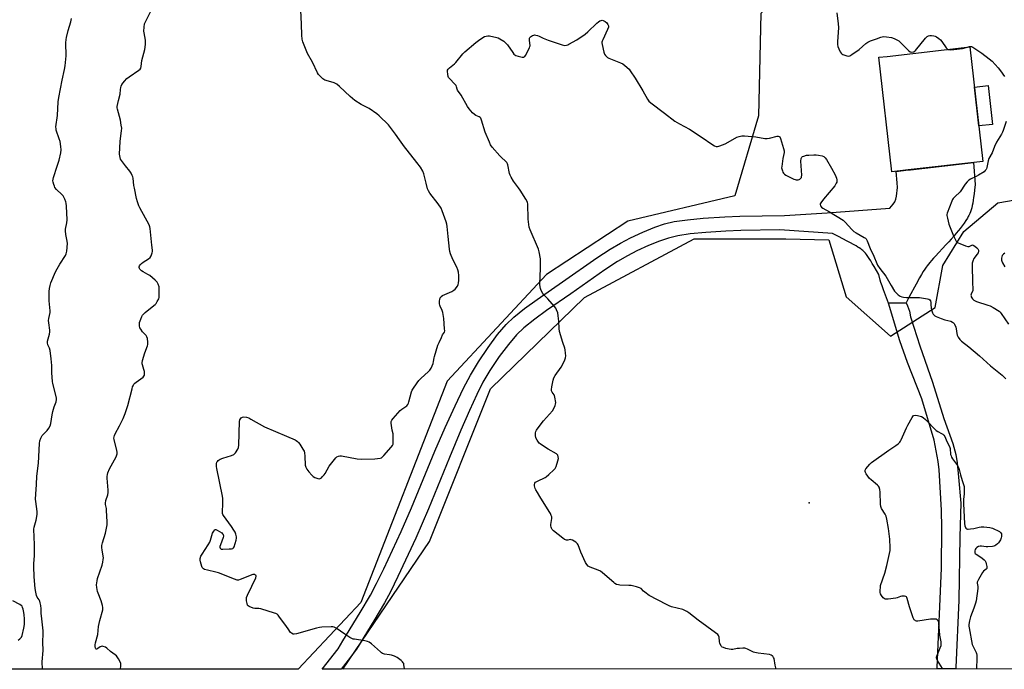
# Model space of a CAD drawing. Units: inches. Extents: x 1207769 to 1213770, y 541455 to 545456.
# Drawn here: x 1210375 to 1210987, y 541456 to 541860 of the extents above; entities that cross this region are included whole.
import ezdxf

# ---------------------------------------------------------------- set-up
doc = ezdxf.new("R2010")
doc.units = ezdxf.units.IN
doc.header["$MEASUREMENT"] = 0
for name, color, linetype in [('BLDG-Footprint', 5, 'Continuous'), ('CULTRL-Pad', 6, 'Continuous'), ('ELEV-Spot Elevation', 7, 'Continuous'), ('NTRL-Trees', 3, 'Continuous'), ('TRANS-Driveway', 251, 'Continuous'), ('Undefined', 1, 'Continuous')]:
    doc.layers.add(name, color=color, linetype=linetype)

msp = doc.modelspace()

# ---------------------------------------------------------------- linework, layer by layer
at = {"layer": 'BLDG-Footprint', "elevation": 395.12}
msp.add_lwpolyline([(1210926.94, 541766.45), (1210916.83, 541765.29), (1210908.67, 541836.54), (1210913.84, 541837.13), (1210965.28, 541843.03), (1210973.44, 541771.78)], close=True, dxfattribs=at)
at = {"layer": 'CULTRL-Pad'}
msp.add_lwpolyline([(1210979.36, 541794.82), (1210970.91, 541793.86), (1210968.15, 541817.96), (1210976.6, 541818.93)], close=True, dxfattribs=at)
at = {"layer": 'ELEV-Spot Elevation'}
msp.add_point((1210865.49, 541559.36, 396.91), dxfattribs=at)
at = {"layer": 'NTRL-Trees'}
msp.add_lwpolyline([(1211014.97, 541456.04), (1210575.69, 541455.95), (1210629.45, 541535.41), (1210667.4, 541630.28), (1210725.9, 541687.2), (1210793.89, 541723.56), (1210850.82, 541723.56), (1210877.65, 541723.08), (1210888.34, 541687.44), (1210915.99, 541663.04), (1210943.64, 541680.93), (1210948.51, 541706.95), (1210961.52, 541728.09), (1210982.67, 541745.98), (1211010.31, 541750.86)], dxfattribs=at)
msp.add_polyline3d([(1211557.02, 542256.71, 0), (1211537.67, 542255.77, 0), (1211494.51, 542250.21, 0), (1211469.05, 542243.19, 0), (1211410.47, 542133.04, 0), (1211351.54, 542031.09, 0), (1211313.31, 541972.16, 0), (1211247.22, 541975.42, 0), (1211147.72, 541978.06, 0), (1211101.06, 541997.08, 0), (1211058.44, 542008.79, 0), (1211027.51, 542002.45, 0), (1210996.32, 541996.05, 0), (1210956.49, 541949.86, 0), (1210872.07, 541905.25, 0), (1210835.43, 541863.84, 0), (1210833.84, 541800.12, 0), (1210819.19, 541750.44, 0), (1210752.78, 541734.63, 0), (1210702.19, 541701.43, 0), (1210640.52, 541635.02, 0), (1210586.76, 541497.46, 0), (1210547.95, 541455.94, 0), (1209984.65, 541455.82, 0)], dxfattribs=at)
at = {"layer": 'TRANS-Driveway'}
for points in [[(1210925.7, 541683.91), (1210914.7, 541683.7), (1210912.82, 541688.67), (1210911.61, 541691.93), (1210910.7, 541694.48), (1210910.03, 541696.51), (1210909.63, 541697.93), (1210908.69, 541701.44), (1210905.85, 541706.37), (1210904.67, 541708.37), (1210903.71, 541709.94), (1210902.77, 541711.4), (1210901.87, 541712.72), (1210901.02, 541713.9), (1210900.36, 541714.71), (1210899.87, 541715.26), (1210899.33, 541715.8), (1210898.75, 541716.33), (1210898.12, 541716.85), (1210897.45, 541717.36), (1210896.5, 541718.03), (1210895.74, 541718.53), (1210894.66, 541719.2), (1210892.92, 541720.2), (1210891.05, 541721.22), (1210889.05, 541722.27), (1210883.55, 541725.11), (1210879.95, 541727.03), (1210847.23, 541729.19), (1210823.02, 541728.74), (1210813.73, 541728.4), (1210801.14, 541727.6), (1210791.55, 541726.68), (1210783.74, 541725.52), (1210777.91, 541724.14), (1210772.45, 541722.24), (1210765.56, 541719.41), (1210758.42, 541716.13), (1210752.47, 541713.06), (1210746.4, 541709.43), (1210738.49, 541704.29), (1210717.26, 541689.5), (1210702.2, 541679.02), (1210694.85, 541673.66), (1210688.19, 541668.3), (1210683.58, 541663.92), (1210678.55, 541657.96), (1210672.87, 541650.33), (1210667.08, 541641.73), (1210662.72, 541634.45), (1210658.88, 541626.88), (1210654.32, 541616.92), (1210649.05, 541604.64), (1210641.98, 541587.51), (1210628.9, 541555.68), (1210621, 541537.36), (1210609.83, 541513.51), (1210605.15, 541504.08), (1210601.53, 541497.26), (1210594.98, 541486.06), (1210584.1, 541468.35), (1210578.96, 541461.46), (1210574.61, 541455.95), (1210562.74, 541455.95), (1210572.68, 541468.65), (1210575.62, 541473.65), (1210586.35, 541491.07), (1210592.77, 541502.02), (1210596.54, 541509.13), (1210601.07, 541518.27), (1210611.91, 541541.47), (1210618.31, 541556.32), (1210632.83, 541591.45), (1210639.23, 541606.25), (1210645.36, 541619.77), (1210650.62, 541630.74), (1210654.89, 541638.89), (1210659.86, 541647.11), (1210665.92, 541656.07), (1210671.82, 541664.02), (1210677.06, 541670.23), (1210681.93, 541674.85), (1210688.62, 541680.22), (1210696.33, 541685.85), (1210712.05, 541696.8), (1210733.55, 541711.77), (1210741.79, 541717.14), (1210748.15, 541720.96), (1210754.31, 541724.15), (1210762.03, 541727.71), (1210769.54, 541730.8), (1210775.54, 541732.89), (1210781.62, 541734.32), (1210789.72, 541735.52), (1210799.64, 541736.49), (1210813.1, 541737.35), (1210822.37, 541737.69), (1210850.17, 541738.21), (1210876.61, 541739.73), (1210915.62, 541742.6), (1210917.69, 541745.25), (1210918.62, 541746.73), (1210919.21, 541748.3), (1210919.63, 541750.26), (1210920.22, 541755.59), (1210920.17, 541758.55), (1210919.49, 541765.59), (1210926.94, 541766.45), (1210928.4, 541766.62), (1210967.51, 541771.1), (1210968.53, 541757.37), (1210968.17, 541754), (1210967.9, 541751.68), (1210967.61, 541749.43), (1210967.34, 541747.58), (1210967.05, 541745.81), (1210966.77, 541744.42), (1210966.42, 541742.85), (1210966.09, 541741.65), (1210965.9, 541741.07), (1210965.69, 541740.49), (1210965.19, 541739.3), (1210964.61, 541738.08), (1210964.28, 541737.46), (1210963.76, 541736.52), (1210962.79, 541734.93), (1210961.71, 541733.32), (1210960.54, 541731.69), (1210959.28, 541730.05), (1210958.23, 541728.72), (1210956.86, 541727.07), (1210955.44, 541725.41), (1210953.69, 541723.44), (1210952.22, 541721.8), (1210950.44, 541719.87), (1210943.93, 541712.89), (1210942.66, 541711.51), (1210941.47, 541710.17), (1210940.37, 541708.9), (1210939.56, 541707.93), (1210938.66, 541706.79), (1210938.03, 541705.93), (1210937.22, 541704.74), (1210936.25, 541703.2), (1210935.23, 541701.5), (1210934.02, 541699.37), (1210931.9, 541695.5), (1210927.61, 541687.45)], [(1210914.7, 541683.7), (1210925.7, 541683.91), (1210926.54, 541682.04), (1210927.68, 541678.65), (1210928.49, 541675.16), (1210928.6, 541674.53), (1210934.09, 541657.14), (1210942.06, 541634.56), (1210949.11, 541611.8), (1210954.6, 541596.35), (1210956.59, 541589.38), (1210957.45, 541584.25), (1210958.26, 541575.4), (1210959.66, 541559.12), (1210959, 541538.23), (1210958.52, 541498.81), (1210956.53, 541457.05), (1210956.52, 541456.47), (1210956.51, 541456.03), (1210944.91, 541456.03), (1210944.93, 541456.48), (1210944.97, 541457.05), (1210947.75, 541518.65), (1210947.96, 541543.8), (1210947.67, 541554.78), (1210946.11, 541579.89), (1210945.63, 541585.06), (1210943.12, 541598.29), (1210935.43, 541624.18), (1210926.62, 541646.76), (1210921.84, 541660.15)]]:
    msp.add_lwpolyline(points, close=True, dxfattribs=at)
at = {"layer": 'Undefined'}
for points, elevation in [([(1210437.52, 541455.92), (1210437.75, 541457.94), (1210437.77, 541459.35), (1210437.55, 541460.13), (1210436.26, 541462.32), (1210434.93, 541464.15), (1210434.08, 541464.88), (1210431.35, 541466.9), (1210429, 541469.02), (1210428.08, 541469.66), (1210426.79, 541470.06), (1210425.98, 541470.15), (1210425.47, 541470.12), (1210424.77, 541469.85), (1210423.32, 541468.77), (1210422.67, 541468.44), (1210422.31, 541468.43), (1210422.18, 541468.53), (1210421.98, 541468.9), (1210421.77, 541469.94), (1210421.77, 541471.11), (1210422, 541472.27), (1210423.33, 541477.5), (1210423.83, 541482.52), (1210424.64, 541486.15), (1210426.38, 541492.78), (1210426.58, 541494.22), (1210426.32, 541495.61), (1210425.43, 541498.38), (1210423.49, 541503.22), (1210423.13, 541504.32), (1210422.89, 541505.48), (1210422.75, 541506.65), (1210422.65, 541508.4), (1210422.68, 541509.54), (1210422.87, 541510.9), (1210423.19, 541512.25), (1210426.03, 541520.56), (1210426.53, 541522.49), (1210426.77, 541524.14), (1210426.82, 541525.24), (1210426.09, 541529.94), (1210425.91, 541531.69), (1210425.91, 541532.85), (1210426.28, 541534.52), (1210428.15, 541540.57), (1210429.15, 541545.78), (1210429.18, 541547.54), (1210428.82, 541554.66), (1210428.68, 541555.83), (1210428.16, 541558.4), (1210428.11, 541559.24), (1210428.36, 541560.87), (1210429.55, 541564.41), (1210429.84, 541565.8), (1210429.81, 541567.26), (1210429.21, 541574.65), (1210429.19, 541575.84), (1210429.28, 541577.01), (1210429.59, 541578.11), (1210430.63, 541580.48), (1210431.66, 541582.51), (1210434.75, 541588.08), (1210435.2, 541589.15), (1210435.37, 541589.97), (1210435.41, 541590.81), (1210435.23, 541591.95), (1210433.47, 541598.79), (1210433.39, 541599.64), (1210433.46, 541600.47), (1210433.67, 541601.28), (1210434.14, 541602.31), (1210436.8, 541607.24), (1210439.12, 541611.76), (1210440.44, 541615.06), (1210442.06, 541619.91), (1210444.67, 541630.39), (1210445.02, 541631.53), (1210445.33, 541632.27), (1210445.85, 541633.19), (1210446.36, 541633.82), (1210447.28, 541634.56), (1210451.47, 541637.47), (1210452.03, 541638.09), (1210452.3, 541638.72), (1210452.42, 541639.77), (1210452.34, 541641.13), (1210452.06, 541642.24), (1210451.07, 541645.16), (1210450.9, 541645.96), (1210450.89, 541646.51), (1210451.19, 541647.93), (1210452.67, 541652.79), (1210454.34, 541657.09), (1210454.5, 541657.91), (1210454.47, 541659.34), (1210454.19, 541661.65), (1210453.87, 541662.7), (1210453.37, 541663.39), (1210452.12, 541664.66), (1210451.22, 541665.76), (1210450.06, 541667.37), (1210449.54, 541668.35), (1210449.31, 541669.46), (1210449.26, 541670.61), (1210449.34, 541671.48), (1210449.59, 541672.6), (1210450.01, 541673.71), (1210450.76, 541675.32), (1210451.18, 541676.1), (1210451.7, 541676.79), (1210452.77, 541677.76), (1210458.22, 541682.06), (1210459.05, 541682.79), (1210459.59, 541683.42), (1210460.32, 541684.62), (1210461.19, 541686.4), (1210461.46, 541687.19), (1210461.59, 541688.35), (1210461.58, 541692.22), (1210461.44, 541693.68), (1210460.86, 541695.35), (1210460.16, 541696.64), (1210458.96, 541697.89), (1210455.63, 541700.76), (1210454.39, 541701.52), (1210451.53, 541702.99), (1210450.56, 541703.64), (1210449.55, 541704.72), (1210449.26, 541705.2), (1210449.1, 541705.71), (1210449.07, 541706.23), (1210449.26, 541706.85), (1210449.72, 541707.49), (1210450.48, 541708.29), (1210451.61, 541709.19), (1210454.95, 541711.23), (1210455.84, 541711.97), (1210456.5, 541713.15), (1210457.16, 541714.99), (1210457.32, 541715.79), (1210457.31, 541716.67), (1210456.93, 541719.63), (1210455.84, 541730.03), (1210455.63, 541731.15), (1210455.23, 541732.23), (1210449.55, 541742.87), (1210448.95, 541744.2), (1210448.05, 541746.62), (1210447.48, 541748.65), (1210446.14, 541755.1), (1210445.83, 541756.85), (1210445.25, 541761.41), (1210445.05, 541762.26), (1210444.75, 541763.03), (1210444.02, 541764.54), (1210443.31, 541765.74), (1210440.5, 541769), (1210438.09, 541772.26), (1210437.51, 541773.24), (1210437.16, 541774.27), (1210436.96, 541775.34), (1210436.93, 541776.22), (1210437.26, 541784.22), (1210437.43, 541785.97), (1210438.11, 541790.8), (1210438.19, 541792.49), (1210437.97, 541794.24), (1210437.38, 541797.43), (1210435.5, 541804.22), (1210435.39, 541805.07), (1210435.43, 541805.95), (1210436.18, 541809.77), (1210437.23, 541813.57), (1210437.42, 541816.45), (1210437.62, 541817.82), (1210437.84, 541818.61), (1210438.32, 541819.59), (1210439.89, 541821.63), (1210441.43, 541823.33), (1210442.82, 541824.39), (1210448.89, 541828.49), (1210449.69, 541829.24), (1210450.05, 541829.89), (1210450.27, 541830.89), (1210450.75, 541834.47), (1210452.49, 541841.36), (1210453.03, 541844.53), (1210453.07, 541846.01), (1210452.98, 541847.19), (1210452.11, 541851.71), (1210451.96, 541852.85), (1210452.08, 541855.37), (1210452.38, 541857.31), (1210452.92, 541858.62), (1210457.54, 541867.81)], 392), ([(1210389, 541455.91), (1210388.85, 541460.55), (1210389.5, 541467.44), (1210389.21, 541472.71), (1210389.43, 541478.01), (1210389.4, 541479.8), (1210388.35, 541489.2), (1210388.26, 541490.64), (1210388.25, 541493.44), (1210387.97, 541495.45), (1210387.6, 541497.18), (1210387.28, 541498.29), (1210386.92, 541499.01), (1210385.76, 541500.81), (1210385.35, 541501.78), (1210384.84, 541503.74), (1210384.38, 541506.02), (1210383.83, 541513.42), (1210383.65, 541519.85), (1210383.66, 541521.59), (1210383.93, 541526.45), (1210384.12, 541533.47), (1210383.74, 541538.09), (1210383.69, 541542.96), (1210383.91, 541544.35), (1210385.15, 541548.71), (1210385.57, 541550.92), (1210385.73, 541552.3), (1210385.61, 541554.03), (1210384.78, 541560.15), (1210384.65, 541561.62), (1210384.79, 541564.74), (1210385.28, 541570.9), (1210385.37, 541576.04), (1210386.55, 541584.15), (1210387.16, 541596.28), (1210387.37, 541598.04), (1210387.97, 541599.59), (1210388.88, 541601.31), (1210389.63, 541602.19), (1210391.98, 541604.44), (1210392.92, 541605.82), (1210393.71, 541607.28), (1210394.1, 541608.67), (1210395.03, 541614.19), (1210395.45, 541616.13), (1210396.26, 541619.14), (1210397.42, 541622.22), (1210397.7, 541623.6), (1210397.64, 541624.46), (1210397.41, 541625.6), (1210395.34, 541633.65), (1210395.12, 541634.82), (1210394.81, 541640.18), (1210394.69, 541644.75), (1210394.33, 541649.01), (1210393.67, 541654.16), (1210393.34, 541655.54), (1210392.31, 541657.69), (1210392.09, 541658.88), (1210392.2, 541659.99), (1210393.31, 541664.29), (1210393.52, 541665.73), (1210393.45, 541666.89), (1210392.92, 541671.28), (1210392.82, 541672.74), (1210392.95, 541674.11), (1210393.74, 541677.84), (1210393.85, 541678.91), (1210393.22, 541684.98), (1210393.23, 541690.88), (1210393.35, 541692.63), (1210393.75, 541694.6), (1210394.22, 541696.26), (1210397.05, 541703.1), (1210398.06, 541705.04), (1210399.68, 541707.76), (1210403.23, 541713.24), (1210403.77, 541714.28), (1210403.98, 541715.12), (1210404.09, 541716), (1210404.48, 541720.78), (1210404.39, 541722.22), (1210403.42, 541726.36), (1210403.21, 541728.59), (1210403.28, 541729.69), (1210404.02, 541733.5), (1210404.25, 541735.46), (1210403.92, 541743.98), (1210403.72, 541745.72), (1210403.47, 541746.56), (1210402.8, 541748.2), (1210402.18, 541749.54), (1210401.73, 541750.29), (1210400.95, 541751.17), (1210397.79, 541754.23), (1210396.73, 541755.54), (1210396.37, 541756.32), (1210396.01, 541757.43), (1210395.64, 541758.85), (1210395.5, 541759.7), (1210395.53, 541760.74), (1210395.74, 541761.81), (1210398.16, 541768.88), (1210399.25, 541772.58), (1210400.28, 541777.11), (1210400.56, 541779.09), (1210400.44, 541781.07), (1210399.94, 541784.17), (1210399.45, 541785.83), (1210397.56, 541791.27), (1210397.38, 541792.1), (1210397.37, 541793.24), (1210398.38, 541800.43), (1210398.81, 541808.88), (1210399.11, 541811.44), (1210401.2, 541822.33), (1210402.73, 541828.97), (1210403.17, 541831.3), (1210403.63, 541837.47), (1210403.53, 541845.64), (1210403.63, 541847.56), (1210403.84, 541848.95), (1210404.86, 541853.14), (1210406.52, 541858.57), (1210407.03, 541860.59)], 390), ([(1210844.94, 541456.01), (1210844.35, 541458.46), (1210843.6, 541462.48), (1210843.34, 541463.27), (1210842.89, 541463.91), (1210842.49, 541464.25), (1210841.8, 541464.67), (1210840.73, 541465), (1210833.71, 541465.88), (1210831.66, 541466.24), (1210830.84, 541466.54), (1210827.19, 541468.31), (1210826.15, 541468.73), (1210825.35, 541468.94), (1210824.21, 541469), (1210822.17, 541468.85), (1210820.71, 541468.68), (1210818.06, 541468.21), (1210816.89, 541468.12), (1210815.77, 541468.29), (1210813.54, 541468.88), (1210812.18, 541469.31), (1210811.44, 541469.66), (1210811.03, 541469.99), (1210810.7, 541470.42), (1210809.97, 541471.94), (1210809.7, 541473.17), (1210809.49, 541475.83), (1210809.14, 541476.79), (1210808.64, 541477.42), (1210807.3, 541478.5), (1210796.41, 541486.31), (1210790.66, 541490.95), (1210789.47, 541491.81), (1210788.2, 541492.47), (1210786.88, 541493), (1210779.79, 541494.78), (1210778.49, 541495.25), (1210776.73, 541496.05), (1210766.03, 541501.81), (1210763.2, 541503.79), (1210762.54, 541504.35), (1210760.93, 541506.03), (1210759.98, 541506.59), (1210758.03, 541507.17), (1210754.88, 541507.88), (1210753.4, 541508), (1210747.71, 541508.17), (1210746.84, 541508.3), (1210745.76, 541508.69), (1210744.74, 541509.23), (1210744.03, 541509.76), (1210737.06, 541515.75), (1210735.68, 541516.84), (1210734.37, 541517.51), (1210729.38, 541519.42), (1210728.13, 541520.08), (1210727.23, 541520.96), (1210726.5, 541522.24), (1210723.5, 541528.77), (1210721.88, 541533.21), (1210721.49, 541533.97), (1210721.13, 541534.4), (1210720.45, 541534.93), (1210719.43, 541535.55), (1210718.38, 541536.11), (1210717.59, 541536.42), (1210716.82, 541536.49), (1210715.52, 541536.23), (1210714.71, 541536.19), (1210713.93, 541536.3), (1210713.42, 541536.53), (1210712.24, 541537.37), (1210706.48, 541542.06), (1210705.68, 541542.9), (1210705.29, 541543.56), (1210705.02, 541544.28), (1210704.9, 541545.06), (1210704.95, 541545.91), (1210705.49, 541549.66), (1210705.42, 541550.64), (1210705.17, 541551.42), (1210704.59, 541552.7), (1210703.89, 541553.96), (1210698.1, 541563.39), (1210696.56, 541565.78), (1210695.54, 541567.54), (1210695.16, 541568.32), (1210694.9, 541569.13), (1210694.8, 541569.96), (1210694.8, 541570.79), (1210694.94, 541571.55), (1210695.39, 541572.16), (1210696.6, 541572.92), (1210701.33, 541575.25), (1210702.02, 541575.66), (1210703.55, 541576.97), (1210706.72, 541579.98), (1210707.5, 541580.81), (1210707.83, 541581.27), (1210708.21, 541582.05), (1210709.25, 541585.46), (1210709.57, 541586.89), (1210709.52, 541588.02), (1210709.17, 541589.06), (1210708.85, 541589.48), (1210708.43, 541589.83), (1210703.15, 541592.86), (1210699.03, 541595.52), (1210698.34, 541596.03), (1210697.72, 541596.6), (1210696.39, 541598.43), (1210695.62, 541599.91), (1210695.4, 541601.27), (1210695.39, 541602.95), (1210695.53, 541603.75), (1210695.9, 541604.52), (1210698.89, 541608.58), (1210700.4, 541610.42), (1210705.92, 541616.63), (1210706.81, 541618.15), (1210707.64, 541620.03), (1210707.86, 541620.86), (1210707.89, 541621.72), (1210707.42, 541625.22), (1210707.22, 541626.06), (1210707.01, 541626.58), (1210705.64, 541628.31), (1210705.28, 541629.06), (1210705.22, 541629.88), (1210705.48, 541631.63), (1210706.26, 541635.73), (1210706.69, 541637.12), (1210707.56, 541638.59), (1210711.38, 541643.77), (1210712.55, 541646.03), (1210713.6, 541648.36), (1210713.97, 541649.65), (1210714.13, 541650.74), (1210714.08, 541652.5), (1210713.89, 541654.55), (1210713.62, 541655.67), (1210712.3, 541659.23), (1210710.2, 541666.06), (1210710.01, 541667.81), (1210709.86, 541672.32), (1210709.46, 541675.8), (1210709.15, 541677.53), (1210708.48, 541679.5), (1210707.95, 541680.54), (1210707.24, 541681.47), (1210703, 541686.34), (1210700.59, 541688.82), (1210699.84, 541689.68), (1210698.89, 541691.38), (1210698.39, 541692.67), (1210698.18, 541693.83), (1210698.1, 541695.31), (1210698.54, 541705.44), (1210698.52, 541709.48), (1210698.37, 541711.2), (1210697.62, 541715.48), (1210697.16, 541717.16), (1210692.01, 541729.21), (1210691.46, 541730.81), (1210691.21, 541732.5), (1210690.88, 541735.93), (1210690.52, 541745.42), (1210690.39, 541746.28), (1210690.22, 541746.83), (1210689.35, 541748.37), (1210685.75, 541753.86), (1210684.76, 541755.34), (1210681.66, 541759.58), (1210680.29, 541761.89), (1210679.67, 541763.15), (1210679.27, 541764.2), (1210678.22, 541769.6), (1210677.98, 541770.37), (1210677.55, 541771.2), (1210676.8, 541772.03), (1210674.22, 541774.29), (1210673.19, 541775.3), (1210668.47, 541780.64), (1210667.43, 541782.07), (1210666.69, 541783.68), (1210664.07, 541790), (1210661.84, 541797.38), (1210661.29, 541798.69), (1210660.99, 541799.05), (1210660.43, 541799.44), (1210658.31, 541800.3), (1210657.36, 541800.89), (1210656.15, 541802.1), (1210654.08, 541804.47), (1210653.13, 541805.92), (1210649.08, 541813.02), (1210646.98, 541816.12), (1210646.72, 541816.74), (1210646.31, 541818.24), (1210645.97, 541818.96), (1210645.27, 541819.81), (1210641.85, 541823.26), (1210641.35, 541823.94), (1210641.04, 541824.69), (1210640.79, 541826.07), (1210640.66, 541827.75), (1210640.73, 541828.54), (1210641.07, 541829.22), (1210641.84, 541830), (1210645.06, 541832.56), (1210645.93, 541833.37), (1210650.24, 541838.69), (1210651.42, 541840.02), (1210658.25, 541845.82), (1210659.93, 541847.05), (1210662.67, 541848.89), (1210663.7, 541849.42), (1210664.74, 541849.75), (1210665.81, 541849.92), (1210666.67, 541849.86), (1210671.3, 541848.88), (1210672.12, 541848.58), (1210673.15, 541848.03), (1210675.66, 541846.5), (1210676.81, 541845.63), (1210677.89, 541844.28), (1210681.17, 541839.45), (1210681.85, 541838.59), (1210682.42, 541838.03), (1210683.13, 541837.63), (1210684.52, 541837.24), (1210687.12, 541836.72), (1210688.17, 541836.7), (1210688.39, 541836.77), (1210688.77, 541837.07), (1210689.24, 541837.72), (1210691.66, 541842.43), (1210691.9, 541843.24), (1210691.94, 541843.77), (1210691.68, 541847.13), (1210691.73, 541848.48), (1210691.88, 541848.94), (1210692.21, 541849.33), (1210693.41, 541850.08), (1210694.22, 541850.38), (1210694.77, 541850.45), (1210695.6, 541850.38), (1210696.69, 541850.13), (1210697.73, 541849.73), (1210700.06, 541848.37), (1210703.21, 541847.19), (1210712.03, 541844.24), (1210713.45, 541843.97), (1210714.56, 541844), (1210715.37, 541844.27), (1210716.14, 541844.67), (1210721.01, 541847.46), (1210726.2, 541850.99), (1210727.79, 541852.33), (1210733.42, 541857.82), (1210734.5, 541858.66), (1210735.42, 541859.2), (1210736.19, 541859.5), (1210736.7, 541859.58), (1210737.45, 541859.44), (1210738.68, 541858.87), (1210739.68, 541858.03), (1210740.4, 541857.04), (1210740.7, 541856.1), (1210740.64, 541855.3), (1210740.15, 541853.92), (1210737.1, 541847.4), (1210736.79, 541846.58), (1210736.67, 541846.03), (1210736.66, 541845.46), (1210736.78, 541844.6), (1210737.88, 541839.64), (1210738.28, 541838.55), (1210738.9, 541837.67), (1210740.06, 541836.52), (1210741.01, 541835.91), (1210748.28, 541833.15), (1210749.61, 541832.52), (1210750.96, 541831.46), (1210753.47, 541829.08), (1210754.19, 541828.19), (1210757.3, 541823.5), (1210762.01, 541815.65), (1210764.89, 541810.56), (1210765.83, 541809.29), (1210767, 541808.16), (1210775.54, 541801.79), (1210781.94, 541796.88), (1210784.9, 541795.13), (1210790.98, 541791.91), (1210798.89, 541786.73), (1210804.99, 541782.44), (1210806.54, 541781.55), (1210807.59, 541781.13), (1210808.4, 541781.09), (1210809.23, 541781.28), (1210812.27, 541782.29), (1210813.62, 541782.84), (1210820.48, 541786.79), (1210821.83, 541787.26), (1210823.49, 541787.61), (1210825.22, 541787.62), (1210832.31, 541787), (1210837.83, 541786.14), (1210839.27, 541786.01), (1210840.7, 541786.18), (1210845.53, 541787.4), (1210846.07, 541787.46), (1210846.72, 541787.36), (1210847.22, 541787), (1210847.69, 541786.04), (1210849.55, 541779.78), (1210849.86, 541778.36), (1210849.82, 541777.25), (1210849.05, 541773.63), (1210848.35, 541768.6), (1210848.31, 541767.73), (1210848.38, 541767.17), (1210848.79, 541765.87), (1210849.12, 541765.13), (1210849.55, 541764.44), (1210850.08, 541763.89), (1210850.92, 541763.27), (1210855.98, 541760.77), (1210856.74, 541760.47), (1210857.27, 541760.36), (1210858.63, 541760.42), (1210859.16, 541760.55), (1210859.66, 541760.78), (1210860.29, 541761.31), (1210860.56, 541761.72), (1210860.71, 541762.18), (1210860.8, 541763.31), (1210860.69, 541766.22), (1210860.22, 541771.99), (1210860.41, 541773.61), (1210860.59, 541774.08), (1210860.9, 541774.47), (1210861.34, 541774.77), (1210862.14, 541775.11), (1210863.85, 541775.61), (1210865.26, 541775.74), (1210868.42, 541775.84), (1210869.85, 541775.83), (1210871.3, 541775.65), (1210873.59, 541775.18), (1210874.6, 541774.76), (1210875.38, 541774.06), (1210876.19, 541772.87), (1210879.33, 541767.61), (1210881.56, 541763.53), (1210882.05, 541762.48), (1210882.4, 541761.4), (1210882.63, 541760.31), (1210882.65, 541759.51), (1210882.54, 541758.97), (1210882.23, 541758.17), (1210881.37, 541756.66), (1210874.27, 541748.29), (1210872.65, 541746.01), (1210872.35, 541745.38), (1210872.3, 541744.94), (1210872.49, 541744.23), (1210873.01, 541743.35), (1210873.86, 541742.64), (1210877.99, 541740.43), (1210886.47, 541735.17), (1210887.78, 541734.02), (1210891.89, 541729.45), (1210893.14, 541728.23), (1210894.64, 541727.28), (1210899.63, 541724.54), (1210900.36, 541724.05), (1210900.88, 541723.57), (1210901.56, 541722.39), (1210903.39, 541717.7), (1210905.62, 541712.81), (1210907.38, 541708.3), (1210907.87, 541707.24), (1210909.28, 541705.12), (1210913.07, 541700.35), (1210916.3, 541694.55), (1210918.48, 541691.08), (1210919.42, 541689.97), (1210920.75, 541688.86), (1210921.94, 541688.04), (1210923.01, 541687.57), (1210924.14, 541687.24), (1210925.89, 541687.09), (1210933.89, 541687.08), (1210938.91, 541686.3), (1210939.73, 541686.09), (1210940.39, 541685.72), (1210940.72, 541685.1), (1210940.95, 541684.06), (1210941.09, 541682.67), (1210941.17, 541680.43), (1210941.35, 541679.36), (1210942.12, 541677.56), (1210942.53, 541676.83), (1210943.02, 541676.18), (1210943.55, 541675.73), (1210944.25, 541675.33), (1210947.49, 541674), (1210949.69, 541673.22), (1210953.4, 541672.31), (1210954.44, 541671.86), (1210955.13, 541671.41), (1210955.5, 541671.02), (1210955.78, 541670.56), (1210956.49, 541668.71), (1210956.73, 541667.58), (1210957.13, 541664.7), (1210957.4, 541663.6), (1210958.03, 541662.37), (1210959.01, 541661.03), (1210960.1, 541660.05), (1210964.74, 541656.4), (1210971.26, 541650.81), (1210978.12, 541644.57), (1210985.32, 541638.87), (1210986.39, 541637.85), (1210987.58, 541636.53)], 396), ([(1210951.64, 541841.47), (1210952.23, 541841.32), (1210953.03, 541841.26), (1210955.28, 541841.41), (1210960.77, 541842.11), (1210963.73, 541842.85)], 394), ([(1210987.06, 541714.77), (1210986.12, 541714.09), (1210985.74, 541713.67), (1210985.45, 541713.18), (1210985.16, 541712.37), (1210984.97, 541711.52), (1210984.93, 541710.95), (1210985, 541710.43), (1210985.23, 541709.66), (1210985.64, 541708.64), (1210986.95, 541706.18)], 392), ([(1210373.79, 541473.89), (1210374.92, 541474.7), (1210375.94, 541475.91), (1210376.38, 541476.93), (1210377.45, 541481.46), (1210377.71, 541483.75), (1210377.85, 541487.21), (1210377.62, 541489.71), (1210377.4, 541491.11), (1210376.94, 541493.15), (1210376.62, 541494.29), (1210376.26, 541495.06), (1210375.79, 541495.58), (1210374.83, 541496.21), (1210370.51, 541498.43)], 388)]:
    msp.add_lwpolyline(points, dxfattribs=dict(at, elevation=elevation))
for points in [[(1210614.01, 541455.96, 394), (1210613.95, 541456.08, 394), (1210613.58, 541458.85, 394), (1210613.43, 541459.38, 394), (1210613.18, 541459.86, 394), (1210612.65, 541460.49, 394), (1210611.8, 541461.27, 394), (1210610.24, 541462.57, 394), (1210609.31, 541463.24, 394), (1210607.73, 541463.97, 394), (1210605.8, 541464.65, 394), (1210604.69, 541464.88, 394), (1210601.61, 541465.25, 394), (1210600.35, 541465.64, 394), (1210599.62, 541466.12, 394), (1210598.94, 541466.69, 394), (1210593.43, 541471.77, 394), (1210592.04, 541472.79, 394), (1210591, 541473.21, 394), (1210589.36, 541473.59, 394), (1210582.91, 541474.49, 394), (1210582.04, 541474.66, 394), (1210581.21, 541474.92, 394), (1210579.96, 541475.61, 394), (1210576.78, 541477.63, 394), (1210571.44, 541481.39, 394), (1210570.7, 541481.83, 394), (1210570.17, 541482.04, 394), (1210569.34, 541482.17, 394), (1210568.47, 541482.19, 394), (1210562.56, 541481.96, 394), (1210561.1, 541481.83, 394), (1210559.36, 541481.41, 394), (1210546.82, 541477.83, 394), (1210545.45, 541477.6, 394), (1210544.66, 541477.74, 394), (1210543.67, 541478.25, 394), (1210543.07, 541478.81, 394), (1210541.72, 541480.97, 394), (1210540.69, 541482.41, 394), (1210535.92, 541488.8, 394), (1210535.36, 541489.48, 394), (1210534.73, 541490.05, 394), (1210533.97, 541490.46, 394), (1210533.14, 541490.77, 394), (1210524.58, 541493.48, 394), (1210523.43, 541493.67, 394), (1210520.92, 541493.68, 394), (1210519.82, 541493.91, 394), (1210517.46, 541494.86, 394), (1210516.8, 541495.3, 394), (1210516.48, 541495.7, 394), (1210516.11, 541496.77, 394), (1210515.79, 541498.53, 394), (1210515.67, 541499.71, 394), (1210515.76, 541500.56, 394), (1210516.28, 541501.87, 394), (1210519.16, 541507.58, 394), (1210521.56, 541512.76, 394), (1210521.81, 541513.77, 394), (1210521.67, 541514.18, 394), (1210521.35, 541514.49, 394), (1210520.92, 541514.72, 394), (1210520.42, 541514.83, 394), (1210519.67, 541514.73, 394), (1210511.81, 541511.7, 394), (1210510.7, 541511.38, 394), (1210509.88, 541511.35, 394), (1210508.23, 541511.86, 394), (1210498.39, 541515.89, 394), (1210496.68, 541516.34, 394), (1210491.45, 541517.42, 394), (1210489.76, 541517.95, 394), (1210489, 541518.32, 394), (1210488.59, 541518.66, 394), (1210488.3, 541519.09, 394), (1210487.99, 541519.85, 394), (1210487.23, 541522.64, 394), (1210487.02, 541523.76, 394), (1210487.06, 541524.83, 394), (1210487.38, 541526.12, 394), (1210488.11, 541527.55, 394), (1210491.98, 541533.36, 394), (1210492.91, 541534.89, 394), (1210493.44, 541536.25, 394), (1210494.69, 541540.52, 394), (1210495.36, 541541.8, 394), (1210496.02, 541542.61, 394), (1210496.4, 541542.81, 394), (1210496.62, 541542.82, 394), (1210497.57, 541542.45, 394), (1210500.33, 541540.63, 394), (1210500.95, 541540.05, 394), (1210501.21, 541539.61, 394), (1210501.38, 541538.64, 394), (1210501.25, 541537.82, 394), (1210499.53, 541533.33, 394), (1210499.25, 541532.22, 394), (1210499.27, 541531.72, 394), (1210499.41, 541531.28, 394), (1210499.65, 541530.92, 394), (1210500.02, 541530.67, 394), (1210501.09, 541530.53, 394), (1210505.01, 541530.7, 394), (1210506.47, 541530.82, 394), (1210507.24, 541531.02, 394), (1210507.62, 541531.32, 394), (1210508, 541532.01, 394), (1210509.26, 541536.25, 394), (1210509.49, 541537.39, 394), (1210509.49, 541538.23, 394), (1210509.17, 541539.87, 394), (1210508.68, 541541.19, 394), (1210507.92, 541542.47, 394), (1210506.42, 541544.71, 394), (1210501.55, 541551.44, 394), (1210501.1, 541552.19, 394), (1210500.89, 541552.71, 394), (1210500.76, 541553.84, 394), (1210500.98, 541558.84, 394), (1210500.99, 541562.04, 394), (1210500.89, 541563.48, 394), (1210497.28, 541580.84, 394), (1210497.1, 541581.98, 394), (1210497.09, 541582.83, 394), (1210497.21, 541583.95, 394), (1210497.42, 541584.73, 394), (1210497.65, 541585.19, 394), (1210498.23, 541585.74, 394), (1210499.47, 541586.46, 394), (1210501.08, 541587.19, 394), (1210506.53, 541588.9, 394), (1210507.87, 541589.46, 394), (1210508.31, 541589.8, 394), (1210508.84, 541590.43, 394), (1210510.35, 541592.87, 394), (1210510.8, 541593.9, 394), (1210511, 541595.33, 394), (1210511.49, 541610.02, 394), (1210511.71, 541611.11, 394), (1210511.95, 541611.58, 394), (1210512.44, 541612.2, 394), (1210512.82, 541612.54, 394), (1210513.25, 541612.78, 394), (1210514.03, 541612.87, 394), (1210515.74, 541612.62, 394), (1210517.14, 541612.19, 394), (1210518.46, 541611.52, 394), (1210526.95, 541606.77, 394), (1210540.61, 541600.94, 394), (1210545.95, 541598.51, 394), (1210546.72, 541598.11, 394), (1210547.42, 541597.64, 394), (1210548.01, 541597.02, 394), (1210548.87, 541595.83, 394), (1210550.84, 541592.88, 394), (1210551.52, 541591.6, 394), (1210551.77, 541590.49, 394), (1210551.98, 541588.45, 394), (1210552.29, 541582.91, 394), (1210552.63, 541581.59, 394), (1210553.17, 541580.35, 394), (1210554.41, 541578.76, 394), (1210556.38, 541576.6, 394), (1210557.22, 541575.8, 394), (1210558.19, 541575.21, 394), (1210560.08, 541574.48, 394), (1210560.87, 541574.33, 394), (1210561.62, 541574.47, 394), (1210562.27, 541574.92, 394), (1210563.07, 541575.71, 394), (1210564, 541576.79, 394), (1210564.66, 541577.72, 394), (1210567.09, 541582.12, 394), (1210567.91, 541583.31, 394), (1210571.25, 541587.41, 394), (1210571.88, 541587.99, 394), (1210572.88, 541588.5, 394), (1210573.7, 541588.65, 394), (1210574.86, 541588.56, 394), (1210584.58, 541586.85, 394), (1210586.94, 541586.59, 394), (1210595.43, 541586.85, 394), (1210598.87, 541587.27, 394), (1210599.67, 541587.49, 394), (1210600.15, 541587.75, 394), (1210601.19, 541588.74, 394), (1210605.65, 541593.94, 394), (1210606.53, 541595.1, 394), (1210606.86, 541595.87, 394), (1210607, 541597.29, 394), (1210606.95, 541601.42, 394), (1210606.86, 541602.29, 394), (1210606.38, 541604.63, 394), (1210605.73, 541608.91, 394), (1210605.73, 541610, 394), (1210606.01, 541610.76, 394), (1210606.89, 541611.91, 394), (1210611.31, 541616.8, 394), (1210612.21, 541617.56, 394), (1210615.3, 541619.79, 394), (1210616.08, 541620.58, 394), (1210616.44, 541621.34, 394), (1210616.7, 541622.17, 394), (1210618.26, 541628.45, 394), (1210618.61, 541629.38, 394), (1210619.03, 541630.16, 394), (1210621.73, 541634.12, 394), (1210622.83, 541635.48, 394), (1210624.23, 541636.92, 394), (1210628.66, 541640.9, 394), (1210629.69, 541641.94, 394), (1210630.45, 541643.17, 394), (1210631.73, 541646.12, 394), (1210632.01, 541647.23, 394), (1210632.32, 541649.51, 394), (1210632.51, 541650.37, 394), (1210634.74, 541657.4, 394), (1210635.4, 541659.04, 394), (1210636.87, 541662.27, 394), (1210637.65, 541663.85, 394), (1210638.71, 541665.53, 394), (1210638.91, 541666.3, 394), (1210638.89, 541667.71, 394), (1210638.32, 541674.11, 394), (1210637.79, 541677.76, 394), (1210637.44, 541679.11, 394), (1210636.1, 541681.78, 394), (1210635.89, 541682.33, 394), (1210635.73, 541683.11, 394), (1210635.65, 541684.19, 394), (1210635.69, 541685.01, 394), (1210635.84, 541685.84, 394), (1210636.18, 541686.91, 394), (1210636.43, 541687.4, 394), (1210636.75, 541687.82, 394), (1210637.66, 541688.46, 394), (1210643.36, 541690.88, 394), (1210644.62, 541691.59, 394), (1210645.42, 541692.4, 394), (1210646.8, 541694.28, 394), (1210647.37, 541695.27, 394), (1210647.6, 541696.09, 394), (1210647.7, 541697.85, 394), (1210647.67, 541700.83, 394), (1210647.45, 541702.87, 394), (1210647.18, 541704.31, 394), (1210646.54, 541705.92, 394), (1210644, 541710.76, 394), (1210642.47, 541714.3, 394), (1210642.03, 541715.7, 394), (1210641.84, 541717.14, 394), (1210641.17, 541725.04, 394), (1210640.51, 541731.37, 394), (1210640.3, 541732.8, 394), (1210639.92, 541734.19, 394), (1210637.45, 541741.06, 394), (1210636.75, 541742.66, 394), (1210634.94, 541745.33, 394), (1210629.69, 541752, 394), (1210628.77, 541753.43, 394), (1210628.31, 541754.71, 394), (1210627.48, 541758.29, 394), (1210625.94, 541764.16, 394), (1210625.27, 541765.75, 394), (1210623.8, 541768.26, 394), (1210621.68, 541771.16, 394), (1210615.56, 541778.78, 394), (1210613.95, 541780.89, 394), (1210610.78, 541785.16, 394), (1210608.42, 541788.71, 394), (1210605.34, 541792.97, 394), (1210603.94, 541794.5, 394), (1210598.27, 541800.18, 394), (1210596.67, 541801.43, 394), (1210591.93, 541804.74, 394), (1210586.97, 541807.26, 394), (1210583.13, 541809.67, 394), (1210580.27, 541812.17, 394), (1210573.64, 541818.4, 394), (1210571.82, 541819.86, 394), (1210571.07, 541820.27, 394), (1210570.27, 541820.58, 394), (1210565.3, 541822.02, 394), (1210564.34, 541822.37, 394), (1210563.19, 541823.19, 394), (1210561.06, 541825.14, 394), (1210560.5, 541825.79, 394), (1210559.91, 541826.81, 394), (1210556.81, 541833.6, 394), (1210553.76, 541838.82, 394), (1210550.71, 541846.18, 394), (1210550.32, 541847.83, 394), (1210550.06, 541850.35, 394), (1210549.9, 541857.14, 394), (1210549.57, 541865.97, 394)], [(1210882.51, 541864.11, 394), (1210883.43, 541857.3, 394), (1210883.62, 541855.06, 394), (1210883.07, 541846.17, 394), (1210883.03, 541844.42, 394), (1210883.23, 541843.28, 394), (1210883.76, 541841.89, 394), (1210884.61, 541839.99, 394), (1210885.26, 541839.07, 394), (1210885.69, 541838.75, 394), (1210886.43, 541838.39, 394), (1210888.85, 541837.52, 394), (1210889.91, 541837.32, 394), (1210890.67, 541837.48, 394), (1210891.9, 541838.2, 394), (1210896.49, 541841.43, 394), (1210900.56, 541845.04, 394), (1210901.92, 541845.96, 394), (1210903.59, 541846.78, 394), (1210907.32, 541848.09, 394), (1210910.01, 541849.14, 394), (1210910.81, 541849.35, 394), (1210911.84, 541849.45, 394), (1210913.58, 541849.31, 394), (1210916.53, 541848.81, 394), (1210918.21, 541848.23, 394), (1210920.37, 541847.25, 394), (1210921.11, 541846.77, 394), (1210921.77, 541846.19, 394), (1210927.39, 541840.47, 394), (1210928.28, 541839.93, 394), (1210929.19, 541839.8, 394), (1210929.98, 541839.88, 394), (1210930.43, 541840, 394), (1210931.02, 541840.33, 394), (1210931.45, 541840.7, 394), (1210937.78, 541848.44, 394), (1210938.82, 541849.45, 394), (1210939.55, 541849.87, 394), (1210940.35, 541850.09, 394), (1210941.49, 541850.06, 394), (1210942.94, 541849.84, 394), (1210943.79, 541849.63, 394), (1210944.58, 541849.26, 394), (1210946.05, 541848.25, 394), (1210946.97, 541847.48, 394), (1210947.9, 541846.36, 394), (1210950.51, 541842.43, 394), (1210951.08, 541841.8, 394), (1210951.64, 541841.47, 394)], [(1210963.73, 541842.85, 394), (1210965.06, 541843.19, 394), (1210965.91, 541843.29, 394), (1210966.39, 541843.24, 394), (1210967.09, 541842.95, 394), (1210968.45, 541842.08, 394), (1210972.72, 541839.08, 394), (1210977.25, 541835.64, 394), (1210979.06, 541834.07, 394), (1210982.96, 541829.94, 394), (1210984.39, 541828.03, 394), (1210986.75, 541824.58, 394)], [(1210987.91, 541796.64, 394), (1210986.06, 541791.06, 394), (1210985.61, 541789.98, 394), (1210984.92, 541788.72, 394), (1210981.9, 541783.83, 394), (1210980.67, 541781.14, 394), (1210979.07, 541777.21, 394), (1210977.15, 541773.67, 394), (1210976.66, 541772.18, 394), (1210975.84, 541767.94, 394), (1210975.58, 541767.14, 394), (1210975.35, 541766.68, 394), (1210974.88, 541766.08, 394), (1210974.07, 541765.39, 394), (1210970.67, 541763.22, 394), (1210969.16, 541762.36, 394), (1210965.61, 541760.78, 394), (1210964.65, 541760.15, 394), (1210963.68, 541759.14, 394), (1210962.43, 541757.58, 394), (1210959.29, 541752.93, 394), (1210958.7, 541752.3, 394), (1210956.56, 541750.39, 394), (1210955, 541748.69, 394), (1210954.49, 541748, 394), (1210953.99, 541746.96, 394), (1210951.25, 541739.5, 394), (1210951.04, 541738.66, 394), (1210951.01, 541738.1, 394), (1210951.29, 541736.43, 394), (1210952.26, 541732.8, 394), (1210955.07, 541725.52, 394), (1210956.37, 541722.98, 394), (1210956.81, 541722.27, 394), (1210957.34, 541721.64, 394), (1210958.03, 541721.14, 394), (1210959.04, 541720.63, 394), (1210962.53, 541719.31, 394), (1210963.92, 541718.89, 394), (1210964.46, 541718.84, 394), (1210964.95, 541718.94, 394), (1210966.51, 541719.77, 394), (1210966.96, 541719.83, 394), (1210967.42, 541719.73, 394), (1210968.37, 541719.16, 394), (1210969.7, 541717.99, 394), (1210970.26, 541717.33, 394), (1210970.57, 541716.64, 394), (1210970.67, 541715.91, 394), (1210970.41, 541714.96, 394), (1210969.87, 541714.05, 394), (1210967.73, 541711.35, 394), (1210967.05, 541709.82, 394), (1210966.73, 541708.45, 394), (1210966.68, 541706.97, 394), (1210966.89, 541696.53, 394), (1210967.19, 541692.28, 394), (1210967.04, 541691.49, 394), (1210966.12, 541689.26, 394), (1210965.97, 541688.63, 394), (1210966.02, 541688.1, 394), (1210966.19, 541687.57, 394), (1210966.89, 541686.31, 394), (1210967.84, 541685.45, 394), (1210969.49, 541684.61, 394), (1210976.54, 541682.38, 394), (1210977.92, 541681.87, 394), (1210979.71, 541680.89, 394), (1210983.41, 541678.61, 394), (1210984.06, 541678.04, 394), (1210984.79, 541677.14, 394), (1210989.21, 541670.5, 394)], [(1210948.58, 541456.03, 398), (1210948.34, 541456.43, 398), (1210945.12, 541461.39, 398), (1210944.71, 541462.14, 398), (1210944.48, 541462.9, 398), (1210944.52, 541463.44, 398), (1210944.67, 541463.98, 398), (1210946.9, 541469.2, 398), (1210947.35, 541470.57, 398), (1210947.5, 541471.41, 398), (1210947.38, 541472.83, 398), (1210946.57, 541477.13, 398), (1210945.99, 541484.67, 398), (1210945.81, 541485.48, 398), (1210945.58, 541485.96, 398), (1210945.05, 541486.55, 398), (1210944.38, 541486.95, 398), (1210943.88, 541487.08, 398), (1210943.05, 541487.12, 398), (1210940.75, 541486.96, 398), (1210932.99, 541485.88, 398), (1210932.12, 541485.88, 398), (1210931.43, 541486.07, 398), (1210931.06, 541486.32, 398), (1210930.74, 541486.68, 398), (1210930.14, 541487.92, 398), (1210927.76, 541494.73, 398), (1210926.42, 541499.92, 398), (1210926.2, 541500.42, 398), (1210925.9, 541500.83, 398), (1210925.47, 541501.09, 398), (1210924.69, 541501.31, 398), (1210923.84, 541501.43, 398), (1210922.99, 541501.43, 398), (1210922.18, 541501.22, 398), (1210920.14, 541500.25, 398), (1210919.33, 541500.02, 398), (1210914.42, 541499.56, 398), (1210912.74, 541499.55, 398), (1210912.02, 541499.8, 398), (1210911.44, 541500.33, 398), (1210910.43, 541501.65, 398), (1210909.79, 541502.87, 398), (1210909.64, 541503.67, 398), (1210909.61, 541505.08, 398), (1210909.67, 541506.77, 398), (1210909.83, 541507.89, 398), (1210912.51, 541515.6, 398), (1210913.65, 541520.31, 398), (1210915.69, 541529.73, 398), (1210915.73, 541531.47, 398), (1210915.46, 541536.71, 398), (1210914.78, 541543.37, 398), (1210913.77, 541549.15, 398), (1210913.31, 541551.13, 398), (1210912.68, 541552.4, 398), (1210910.47, 541555.78, 398), (1210910.14, 541556.46, 398), (1210909.92, 541557.14, 398), (1210909.76, 541558.59, 398), (1210909.59, 541566.01, 398), (1210909.32, 541567.71, 398), (1210908.93, 541569.07, 398), (1210908.53, 541569.79, 398), (1210907.94, 541570.4, 398), (1210903.88, 541573.65, 398), (1210902.86, 541574.61, 398), (1210900.84, 541577.46, 398), (1210900.43, 541578.21, 398), (1210900.2, 541578.98, 398), (1210900.29, 541579.75, 398), (1210900.68, 541580.45, 398), (1210903.11, 541583.36, 398), (1210904.13, 541584.39, 398), (1210914.98, 541592.2, 398), (1210919.35, 541595.05, 398), (1210920.68, 541596.14, 398), (1210921.69, 541597.15, 398), (1210922.18, 541597.85, 398), (1210922.57, 541598.63, 398), (1210925.89, 541606.12, 398), (1210926.65, 541607.67, 398), (1210929.37, 541612.56, 398), (1210930, 541613.42, 398), (1210930.54, 541613.8, 398), (1210931.26, 541613.92, 398), (1210932.68, 541613.69, 398), (1210935.28, 541613.01, 398), (1210936.32, 541612.52, 398), (1210937.79, 541611.18, 398), (1210944.33, 541604.35, 398), (1210945.28, 541603.7, 398), (1210947.62, 541602.61, 398), (1210948.58, 541602.02, 398), (1210949.11, 541601.45, 398), (1210949.68, 541600.56, 398), (1210950.9, 541597.51, 398), (1210952.66, 541594.37, 398), (1210953.12, 541593.24, 398), (1210953.08, 541592.1, 398), (1210953.17, 541590.58, 398), (1210953.34, 541589.39, 398), (1210953.57, 541588.56, 398), (1210953.96, 541587.77, 398), (1210954.58, 541586.75, 398), (1210957.54, 541582.61, 398), (1210958.24, 541581.37, 398), (1210958.69, 541580.07, 398), (1210959.48, 541576.71, 398), (1210960.41, 541573.23, 398), (1210961.65, 541569.55, 398), (1210961.79, 541568.46, 398), (1210961.77, 541566.99, 398), (1210961.65, 541564.93, 398), (1210961.32, 541561.53, 398), (1210961.24, 541558.87, 398), (1210961.93, 541546.56, 398), (1210962.2, 541545.18, 398), (1210962.85, 541543.73, 398), (1210963.34, 541543.22, 398), (1210963.79, 541543.07, 398), (1210964.32, 541543.03, 398)], [(1210964.32, 541543.03, 398), (1210965.76, 541543.12, 398), (1210967.8, 541543.38, 398), (1210971.07, 541544.3, 398), (1210972.4, 541544.54, 398), (1210973.86, 541544.5, 398), (1210977.68, 541544.07, 398), (1210978.54, 541543.89, 398), (1210979.37, 541543.59, 398), (1210983.67, 541541.49, 398), (1210984.15, 541541.16, 398), (1210984.51, 541540.79, 398), (1210984.87, 541540.15, 398), (1210985, 541539.65, 398), (1210985.02, 541538.52, 398), (1210984.83, 541537.69, 398), (1210984.22, 541536.4, 398), (1210983.5, 541535.15, 398), (1210983.01, 541534.45, 398), (1210982.41, 541533.82, 398), (1210981.47, 541533.1, 398), (1210980.72, 541532.64, 398), (1210980.2, 541532.4, 398), (1210979.37, 541532.2, 398), (1210976.49, 541532, 398), (1210975.34, 541532.05, 398), (1210972.57, 541532.51, 398), (1210971.76, 541532.51, 398), (1210970.74, 541532.18, 398), (1210969.54, 541531.52, 398), (1210968.92, 541531.02, 398), (1210968.51, 541530.35, 398), (1210968.31, 541529.56, 398), (1210968.27, 541528.76, 398), (1210968.39, 541528.28, 398), (1210968.67, 541527.89, 398), (1210969.29, 541527.38, 398), (1210971.47, 541526.01, 398), (1210972.89, 541524.99, 398), (1210974.23, 541523.9, 398), (1210974.78, 541523.27, 398), (1210975.14, 541522.49, 398), (1210975.47, 541521.35, 398), (1210975.78, 541519.89, 398), (1210975.85, 541519.07, 398), (1210975.75, 541518.59, 398), (1210975.48, 541518.2, 398), (1210973.75, 541516.89, 398), (1210973.06, 541516, 398), (1210970.63, 541511.67, 398), (1210969.92, 541510.13, 398), (1210969.81, 541509.34, 398), (1210970.27, 541507.28, 398), (1210970.31, 541506.19, 398), (1210969.12, 541498.44, 398), (1210968.75, 541497.02, 398), (1210967.69, 541493.92, 398), (1210965.59, 541488.56, 398), (1210965.04, 541485.95, 398), (1210964.7, 541483.62, 398), (1210964.72, 541482.74, 398), (1210964.89, 541481.56, 398), (1210966.76, 541471.31, 398), (1210967.26, 541469.98, 398), (1210969.2, 541466.34, 398), (1210969.45, 541465.59, 398), (1210969.62, 541464.54, 398), (1210969.64, 541462.76, 398), (1210969.41, 541456.03, 398)]]:
    msp.add_polyline3d(points, dxfattribs=at)

doc.saveas('drawing.dxf')
